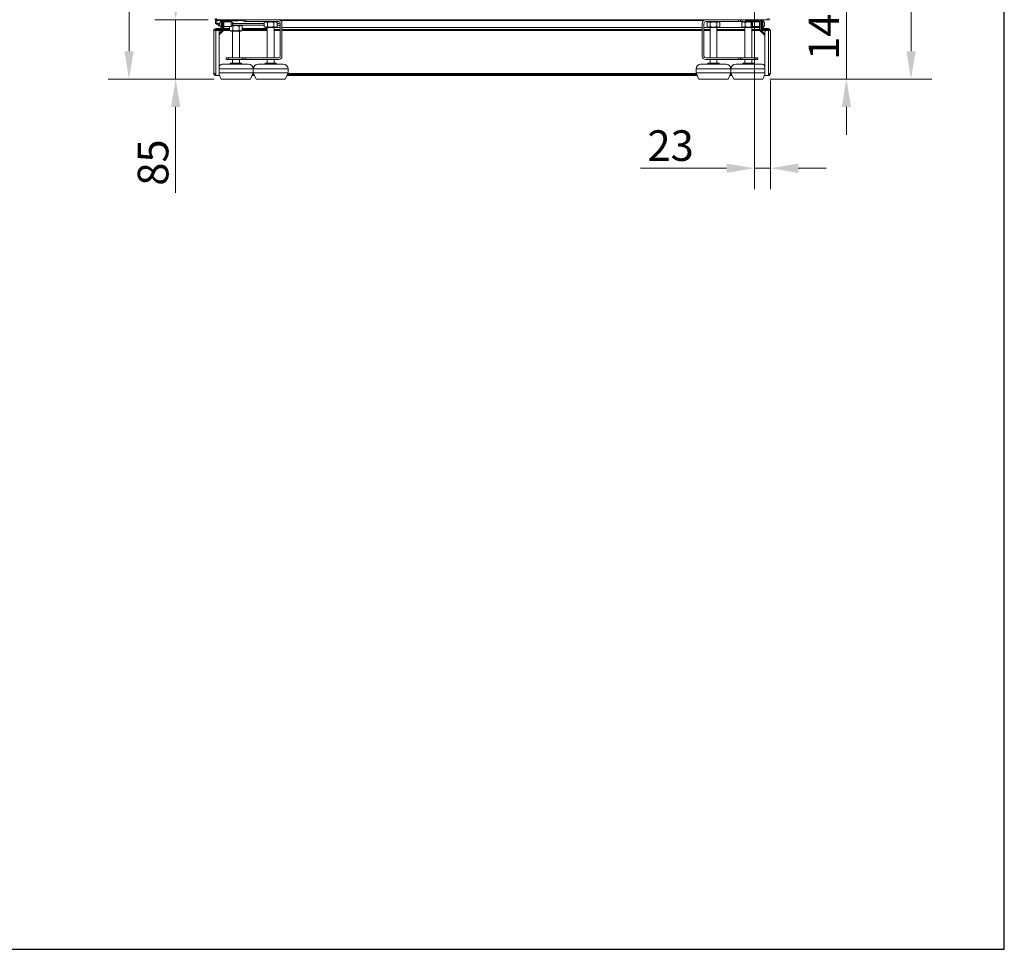
# Model space of a CAD drawing. Units: millimetres. Extents: x 256 to 9248, y 256 to 6464.
# Drawn here: x 6984 to 9248, y 256 to 2394 of the extents above; entities that cross this region are included whole.
import ezdxf

# ---------------------------------------------------------------- set-up
doc = ezdxf.new("R2010")
doc.units = ezdxf.units.MM
doc.header["$LTSCALE"] = 32
for name, color, linetype, lineweight in [('Border (ISO)', 7, 'Continuous', 70), ('Dimension (ISO)', 7, 'Continuous', 25), ('Visible (Drawing)', 7, 'Continuous', 40), ('Visible Narrow (ISO)', 7, 'Continuous', 35)]:
    doc.layers.add(name, color=color, linetype=linetype, lineweight=lineweight)
doc.styles.add('Arial 220', font='arial.ttf')
doc.dimstyles.new('Default (Drawing)', dxfattribs={"dimscale": 32, "dimtxt": 2.2, "dimasz": 2, "dimexe": 1.5, "dimexo": 0.5, "dimgap": 0.5, "dimtad": 1, "dimrnd": 0.05, "dimtxsty": 'Arial 220', "dimcen": 0.09, "dimdle": 6, "dimclrd": 8, "dimclre": 8, "dimclrt": 7, "dimazin": 2, "dimtfac": 0.545455, "dimtmove": 0, "dimatfit": 3, "dimfxl": 0, "dimtolj": 1, "dimtzin": 0, "dimlwd": 9, "dimlwe": 9, "dimarcsym": 0})

# ---------------------------------------------------------------- blocks, each defined once
blk = doc.blocks.new('Borders AM Border')
at = {"layer": 'Border (ISO)', "lineweight": 25}
for p, q in [((289, 8), (289, 202)), ((8, 8), (289, 8))]:
    blk.add_line(p, q, dxfattribs=at)
blk = doc.blocks.new('*D18')
at = {"layer": 'Defpoints', "color": 0}
for p in [(7433.1, 2393.1), (7342.6, 2257.1), (7447.5, 2257.1)]:
    blk.add_point(p, dxfattribs=at)
at = {"layer": 'Dimension (ISO)', "color": 8, "lineweight": 9}
for p, q in [((7342.6, 2457.1), (7342.6, 2521.1)), ((7417.1, 2393.1), (7294.6, 2393.1)), ((7342.6, 2393.1), (7342.6, 2257.1)), ((7431.5, 2257.1), (7294.6, 2257.1)), ((7342.6, 2193.1), (7342.6, 1995.7))]:
    blk.add_line(p, q, dxfattribs=at)
at = {"layer": 'Dimension (ISO)', "color": 8}
for points in [[(7332, 2457.1), (7353.3, 2457.1), (7342.6, 2393.1)], [(7332, 2193.1), (7353.3, 2193.1), (7342.6, 2257.1)]]:
    blk.add_solid(points, dxfattribs=at)
at = {"layer": 'Dimension (ISO)', "color": 7, "insert": (7290.7, 2011.7), "char_height": 70.4, "attachment_point": 4, "rotation": 90, "style": 'Arial 220'}
blk.add_mtext('\\A1;85', dxfattribs=at)
blk = doc.blocks.new('*D19')
at = {"layer": 'Defpoints', "color": 0}
for p in [(8673.5, 2493.9), (8710.3, 2269.9), (8673.5, 2052)]:
    blk.add_point(p, dxfattribs=at)
at = {"layer": 'Dimension (ISO)', "color": 8, "lineweight": 9}
for p, q in [((8673.5, 2477.9), (8673.5, 2004)), ((8710.3, 2253.9), (8710.3, 2004)), ((8609.5, 2052), (8411.4, 2052)), ((8710.3, 2052), (8673.5, 2052)), ((8774.3, 2052), (8838.3, 2052))]:
    blk.add_line(p, q, dxfattribs=at)
at = {"layer": 'Dimension (ISO)', "color": 8}
for points in [[(8609.5, 2062.7), (8609.5, 2041.3), (8673.5, 2052)], [(8774.3, 2062.7), (8774.3, 2041.3), (8710.3, 2052)]]:
    blk.add_solid(points, dxfattribs=at)
at = {"layer": 'Dimension (ISO)', "color": 7, "insert": (8427.4, 2104), "char_height": 70.4, "attachment_point": 4, "style": 'Arial 220'}
blk.add_mtext('\\A1;23', dxfattribs=at)
blk = doc.blocks.new('*D20')
at = {"layer": 'Defpoints', "color": 0}
for p in [(8673.5, 2493.9), (8885, 2493.9), (8693, 2257.1)]:
    blk.add_point(p, dxfattribs=at)
at = {"layer": 'Dimension (ISO)', "color": 8, "lineweight": 9}
for p, q in [((8885, 2557.9), (8885, 2621.9)), ((8689.5, 2493.9), (8933, 2493.9)), ((8885, 2493.9), (8885, 2429.9)), ((8885, 2321.1), (8885, 2429.9)), ((8885, 2257.1), (8885, 2321.1)), ((8709, 2257.1), (8933, 2257.1)), ((8885, 2193.1), (8885, 2129.1))]:
    blk.add_line(p, q, dxfattribs=at)
at = {"layer": 'Dimension (ISO)', "color": 8}
for points in [[(8874.3, 2557.9), (8895.6, 2557.9), (8885, 2493.9)], [(8874.3, 2193.1), (8895.6, 2193.1), (8885, 2257.1)]]:
    blk.add_solid(points, dxfattribs=at)
at = {"layer": 'Dimension (ISO)', "color": 7, "insert": (8833, 2301), "char_height": 70.4, "attachment_point": 4, "rotation": 90, "style": 'Arial 220'}
blk.add_mtext('\\A1;148', dxfattribs=at)
blk = doc.blocks.new('*D21')
at = {"layer": 'Defpoints', "color": 0}
for p in [(8693, 3519.5), (9033.5, 3519.5), (8693, 2257.1)]:
    blk.add_point(p, dxfattribs=at)
at = {"layer": 'Dimension (ISO)', "color": 8, "lineweight": 9}
for p, q in [((8709, 3519.5), (9081.5, 3519.5)), ((9033.5, 2321.1), (9033.5, 3455.5)), ((8709, 2257.1), (9081.5, 2257.1))]:
    blk.add_line(p, q, dxfattribs=at)
at = {"layer": 'Dimension (ISO)', "color": 8}
for points in [[(9022.8, 3455.5), (9044.1, 3455.5), (9033.5, 3519.5)], [(9022.8, 2321.1), (9044.1, 2321.1), (9033.5, 2257.1)]]:
    blk.add_solid(points, dxfattribs=at)
at = {"layer": 'Dimension (ISO)', "color": 7, "insert": (8981.5, 2810.8), "char_height": 70.4, "attachment_point": 4, "rotation": 90, "style": 'Arial 220'}
blk.add_mtext('\\A1;789', dxfattribs=at)
blk = doc.blocks.new('*D40')
at = {"layer": 'Defpoints', "color": 0}
for p in [(7750.3, 5657), (7235.4, 2257.1), (7447.5, 2257.1)]:
    blk.add_point(p, dxfattribs=at)
at = {"layer": 'Dimension (ISO)', "color": 8, "lineweight": 9}
for p, q in [((7734.3, 5657), (7187.4, 5657)), ((7235.4, 5593), (7235.4, 2321.1)), ((7431.5, 2257.1), (7187.4, 2257.1))]:
    blk.add_line(p, q, dxfattribs=at)
at = {"layer": 'Dimension (ISO)', "color": 8}
for points in [[(7224.8, 5593), (7246.1, 5593), (7235.4, 5657)], [(7224.8, 2321.1), (7246.1, 2321.1), (7235.4, 2257.1)]]:
    blk.add_solid(points, dxfattribs=at)
at = {"layer": 'Dimension (ISO)', "color": 7, "insert": (7183.5, 4009.5), "char_height": 70.4, "attachment_point": 4, "rotation": 90, "style": 'Arial 220'}
blk.add_mtext('\\A1;2125', dxfattribs=at)

msp = doc.modelspace()

# ---------------------------------------------------------------- linework, layer by layer
at = {"layer": 'Visible (Drawing)', "color": 7, "lineweight": 5}
for p, q in [((7433.13, 2396.327), (7433.13, 2393.127)), ((7436.33, 2393.127), (7433.13, 2393.127)), ((7434.25, 2391.367), (7437.45, 2391.367)), ((7434.25, 2391.367), (7434.25, 2384.967)), ((7437.45, 2384.967), (7434.25, 2384.967)), ((7435.85, 2384.967), (7435.85, 2383.367)), ((7443.85, 2383.367), (7435.85, 2383.367)), ((7436.33, 2393.127), (8704.17, 2393.127)), ((7437.45, 2391.367), (7448.65, 2391.367)), ((7437.45, 2384.967), (7443.85, 2384.967)), ((7439.85, 2391.367), (7439.85, 2393.127)), ((7440.46, 2383.367), (7440.46, 2379.938)), ((7441.45, 2379.366), (7440.46, 2379.938)), ((7441.45, 2379.366), (7442.308, 2379.366)), ((7442.308, 2379.366), (7444.11, 2379.366)), ((7443.85, 2391.367), (7443.85, 2393.127)), ((7443.85, 2386.807), (7448.01, 2390.647)), ((7443.85, 2379.607), (7443.85, 2386.807)), ((7443.85, 2379.607), (7448.01, 2375.767)), ((7448.01, 2375.767), (7448.01, 2390.647)), ((7448.01, 2390.647), (7448.65, 2390.647)), ((7451.05, 2391.527), (7448.65, 2391.527)), ((7448.65, 2388.327), (7448.65, 2391.527)), ((7448.65, 2375.527), (7448.65, 2388.327)), ((7451.05, 2391.527), (7451.05, 2388.327)), ((7451.05, 2391.367), (7452.136, 2391.367)), ((7451.05, 2388.767), (7451.07, 2388.767)), ((7451.05, 2388.327), (7451.05, 2375.527)), ((7451.85, 2391.367), (7451.85, 2393.127)), ((7453.45, 2388.327), (7453.45, 2371.115)), ((7453.45, 2377.647), (7470.09, 2377.647)), ((7453.491, 2388.767), (7470.09, 2388.767)), ((7483.05, 2390.727), (7455.85, 2390.727)), ((7466.35, 2368.996), (7466.35, 2377.647)), ((7470.09, 2377.647), (7470.09, 2388.767)), ((7471.65, 2387.207), (7470.09, 2388.767)), ((7471.65, 2379.207), (7470.09, 2377.647)), ((7471.65, 2387.207), (7473.45, 2387.207)), ((7471.65, 2379.207), (7473.45, 2379.207)), ((7473.45, 2379.207), (7473.45, 2387.207)), ((7474.25, 2386.407), (7473.45, 2387.207)), ((7474.25, 2380.007), (7473.45, 2379.207)), ((7473.74, 2368.996), (7473.74, 2378.857)), ((7474.25, 2386.407), (7474.25, 2380.007)), ((7474.25, 2384.967), (7546.35, 2384.967)), ((7474.25, 2384.647), (7546.35, 2384.647)), ((7546.35, 2380.647), (7474.25, 2380.647)), ((7486.25, 2390.727), (7483.05, 2390.727)), ((7486.25, 2390.727), (7486.25, 2393.127)), ((7486.25, 2391.367), (7499.05, 2391.367)), ((7488.52, 2368.996), (7488.52, 2378.857)), ((7489.13, 2391.367), (7489.13, 2393.127)), ((7489.13, 2384.647), (7489.13, 2384.967)), ((7492.81, 2380.647), (7495.91, 2378.857)), ((7495.91, 2368.996), (7495.91, 2378.857)), ((7499.05, 2393.127), (7499.05, 2389.127)), ((7503.85, 2389.127), (7499.05, 2389.127)), ((7579.05, 2389.127), (7503.85, 2389.127)), ((7549.45, 2389.127), (7546.35, 2387.337)), ((7546.35, 2377.476), (7546.35, 2387.337)), ((7549.45, 2375.687), (7546.35, 2377.476)), ((7553.74, 2377.476), (7553.74, 2387.337)), ((7568.52, 2377.476), (7568.52, 2387.337)), ((7572.81, 2389.127), (7575.91, 2387.337)), ((7572.81, 2375.687), (7575.91, 2377.476)), ((7575.91, 2377.476), (7575.91, 2387.337)), ((7575.91, 2384.647), (7579.05, 2384.647)), ((7579.05, 2380.647), (7575.91, 2380.647)), ((7583.05, 2309.927), (7583.05, 2385.127)), ((7583.85, 2391.527), (8556.65, 2391.527)), ((7587.05, 2385.127), (7587.05, 2309.927)), ((8553.45, 2309.927), (8553.45, 2385.127)), ((8557.45, 2385.127), (8557.45, 2309.927)), ((8561.45, 2389.127), (8636.65, 2389.127)), ((8567.69, 2389.127), (8564.59, 2387.337)), ((8564.59, 2387.337), (8564.59, 2377.476)), ((8567.69, 2375.687), (8564.59, 2377.476)), ((8571.98, 2387.337), (8571.98, 2377.476)), ((8586.76, 2387.337), (8586.76, 2377.476)), ((8591.05, 2389.127), (8594.15, 2387.337)), ((8591.05, 2375.687), (8594.15, 2377.476)), ((8594.15, 2387.337), (8594.15, 2377.476)), ((8641.45, 2389.127), (8636.65, 2389.127)), ((8641.45, 2389.127), (8641.45, 2393.127)), ((8644.65, 2389.127), (8641.45, 2389.127)), ((8647.69, 2389.127), (8644.59, 2387.337)), ((8644.59, 2377.476), (8644.59, 2387.337)), ((8647.69, 2375.687), (8644.59, 2377.476)), ((8676.65, 2389.127), (8644.65, 2389.127)), ((8651.98, 2377.476), (8651.98, 2387.337)), ((8652.65, 2393.127), (8652.65, 2390.727)), ((8655.85, 2390.727), (8652.65, 2390.727)), ((8683.05, 2390.727), (8655.85, 2390.727)), ((8666.25, 2386.407), (8667.05, 2387.207)), ((8666.25, 2380.007), (8666.25, 2386.407)), ((8666.25, 2380.007), (8667.05, 2379.207)), ((8666.76, 2386.917), (8666.76, 2387.337)), ((8666.76, 2377.476), (8666.76, 2379.496)), ((8667.05, 2387.207), (8667.05, 2379.207)), ((8667.25, 2387.207), (8667.05, 2387.207)), ((8667.25, 2379.207), (8667.05, 2379.207)), ((8667.25, 2387.207), (8668.81, 2388.767)), ((8667.25, 2379.207), (8668.81, 2377.647)), ((8668.81, 2388.767), (8668.81, 2377.647)), ((8685.409, 2388.767), (8668.81, 2388.767)), ((8685.45, 2377.647), (8668.81, 2377.647)), ((8671.05, 2389.127), (8671.674, 2388.767)), ((8671.05, 2375.687), (8674.15, 2377.476)), ((8674.15, 2377.476), (8674.15, 2377.647)), ((8681.45, 2389.127), (8676.65, 2389.127)), ((8681.45, 2389.127), (8681.45, 2390.727)), ((8685.45, 2371.115), (8685.45, 2388.327)), ((8686.628, 2391.527), (8689.45, 2391.527)), ((8687.85, 2388.767), (8687.83, 2388.767)), ((8687.85, 2391.207), (8687.85, 2388.327)), ((8689.45, 2391.207), (8687.85, 2391.207)), ((8687.85, 2388.327), (8687.85, 2371.115)), ((8691.85, 2391.527), (8689.45, 2391.527)), ((8689.45, 2388.327), (8689.45, 2391.527)), ((8689.45, 2375.527), (8689.45, 2388.327)), ((8691.85, 2391.527), (8692.988, 2391.527)), ((8691.85, 2391.527), (8691.85, 2388.327)), ((8692.49, 2390.647), (8691.85, 2390.647)), ((8691.85, 2388.327), (8691.85, 2375.527)), ((8692.49, 2390.647), (8692.49, 2375.767)), ((8696.65, 2386.807), (8692.49, 2390.647)), ((8696.65, 2379.607), (8692.49, 2375.767)), ((8692.988, 2390.187), (8692.988, 2391.527)), ((8696.65, 2386.807), (8696.65, 2379.607)), ((8707.37, 2393.127), (8704.17, 2393.127)), ((8707.37, 2393.127), (8707.37, 2396.327)), ((7430.25, 2368.327), (7430.25, 2269.927)), ((7435.05, 2368.327), (7430.25, 2368.327)), ((7435.05, 2373.127), (7446.25, 2373.127)), ((7446.25, 2370.727), (7435.05, 2370.727)), ((7443.05, 2368.327), (7435.05, 2368.327)), ((7443.05, 2362.121), (7450.347, 2369.418)), ((7443.05, 2368.327), (7443.05, 2265.127)), ((7452.044, 2367.721), (7443.05, 2358.727)), ((7446.25, 2370.727), (7451.019, 2370.727)), ((7448.01, 2375.767), (7448.65, 2375.767)), ((7450.407, 2373.127), (7451.05, 2373.127)), ((7451.039, 2375.207), (7451.05, 2375.207)), ((7451.05, 2371.115), (7451.05, 2375.527)), ((7453.434, 2370.727), (7459.05, 2370.727)), ((7453.45, 2373.127), (7459.05, 2373.127)), ((7459.05, 2373.127), (7462.25, 2373.127)), ((7462.25, 2370.727), (7459.05, 2370.727)), ((7462.25, 2370.727), (7462.25, 2373.127)), ((7463.512, 2373.127), (7462.25, 2373.127)), ((7462.25, 2370.727), (7463.512, 2370.727)), ((7466.35, 2373.127), (7463.512, 2373.127)), ((7463.512, 2373.127), (7463.512, 2370.727)), ((7463.512, 2370.727), (7466.35, 2370.727)), ((7469.45, 2367.207), (7466.35, 2368.996)), ((7469.45, 2367.207), (7492.81, 2367.207)), ((7473.13, 2305.927), (7473.13, 2367.207)), ((7489.13, 2305.927), (7489.13, 2367.207)), ((7492.81, 2367.207), (7495.91, 2368.996)), ((7553.13, 2373.127), (7495.91, 2373.127)), ((7495.91, 2370.727), (7553.13, 2370.727)), ((7549.45, 2375.687), (7572.81, 2375.687)), ((7553.13, 2305.927), (7553.13, 2375.687)), ((7569.13, 2305.927), (7569.13, 2375.687)), ((7583.05, 2370.727), (7569.13, 2370.727)), ((8553.45, 2370.727), (7587.05, 2370.727)), ((8571.37, 2370.727), (8557.45, 2370.727)), ((8567.69, 2375.687), (8591.05, 2375.687)), ((8571.37, 2305.927), (8571.37, 2375.687)), ((8587.37, 2305.927), (8587.37, 2375.687)), ((8651.37, 2370.727), (8587.37, 2370.727)), ((8647.69, 2375.687), (8671.05, 2375.687)), ((8651.37, 2305.927), (8651.37, 2375.687)), ((8667.37, 2305.927), (8667.37, 2375.687)), ((8685.466, 2370.727), (8667.37, 2370.727)), ((8697.45, 2357.127), (8686.856, 2367.721)), ((8689.461, 2375.207), (8687.85, 2375.207)), ((8694.25, 2370.727), (8687.882, 2370.727)), ((8688.553, 2369.418), (8697.45, 2360.521)), ((8692.49, 2375.767), (8691.85, 2375.767)), ((8692.988, 2375.527), (8692.988, 2376.226)), ((8694.25, 2373.127), (8705.45, 2373.127)), ((8705.45, 2370.727), (8694.25, 2370.727)), ((8697.45, 2265.127), (8697.45, 2365.127)), ((8705.45, 2368.327), (8700.65, 2368.327)), ((8705.45, 2368.327), (8710.25, 2368.327)), ((8710.25, 2269.927), (8710.25, 2368.327)), ((7452.33, 2291.527), (7509.93, 2291.527)), ((7459.05, 2305.927), (7463.85, 2305.927)), ((7459.05, 2305.927), (7459.05, 2301.927)), ((7463.85, 2301.927), (7459.05, 2301.927)), ((7463.85, 2305.927), (7495.85, 2305.927)), ((7495.85, 2301.927), (7463.85, 2301.927)), ((7468.33, 2293.927), (7493.93, 2293.927)), ((7468.33, 2291.527), (7468.33, 2293.927)), ((7473.13, 2293.927), (7473.13, 2301.927)), ((7489.13, 2293.927), (7489.13, 2301.927)), ((7493.93, 2291.527), (7493.93, 2293.927)), ((7495.85, 2305.927), (7499.05, 2305.927)), ((7499.05, 2301.927), (7495.85, 2301.927)), ((7499.05, 2305.927), (7503.85, 2305.927)), ((7499.05, 2305.927), (7499.05, 2301.927)), ((7503.85, 2301.927), (7499.05, 2301.927)), ((7579.05, 2305.927), (7503.85, 2305.927)), ((7503.85, 2301.927), (7579.05, 2301.927)), ((7532.33, 2291.527), (7589.93, 2291.527)), ((7548.33, 2293.927), (7573.93, 2293.927)), ((7548.33, 2291.527), (7548.33, 2293.927)), ((7553.13, 2293.927), (7553.13, 2301.927)), ((7569.13, 2293.927), (7569.13, 2301.927)), ((7573.93, 2291.527), (7573.93, 2293.927)), ((8550.57, 2291.527), (8608.17, 2291.527)), ((8561.45, 2305.927), (8636.65, 2305.927)), ((8636.65, 2301.927), (8561.45, 2301.927)), ((8566.57, 2293.927), (8592.17, 2293.927)), ((8566.57, 2291.527), (8566.57, 2293.927)), ((8571.37, 2293.927), (8571.37, 2301.927)), ((8587.37, 2293.927), (8587.37, 2301.927)), ((8592.17, 2291.527), (8592.17, 2293.927)), ((8630.57, 2291.527), (8688.17, 2291.527)), ((8636.65, 2305.927), (8641.45, 2305.927)), ((8641.45, 2301.927), (8636.65, 2301.927)), ((8641.45, 2301.927), (8641.45, 2305.927)), ((8641.45, 2305.927), (8644.65, 2305.927)), ((8644.65, 2301.927), (8641.45, 2301.927)), ((8644.65, 2305.927), (8676.65, 2305.927)), ((8676.65, 2301.927), (8644.65, 2301.927)), ((8646.57, 2293.927), (8672.17, 2293.927)), ((8646.57, 2291.527), (8646.57, 2293.927)), ((8651.37, 2293.927), (8651.37, 2301.927)), ((8667.37, 2293.927), (8667.37, 2301.927)), ((8672.17, 2291.527), (8672.17, 2293.927)), ((8676.65, 2305.927), (8681.45, 2305.927)), ((8681.45, 2301.927), (8676.65, 2301.927)), ((8681.45, 2301.927), (8681.45, 2305.927)), ((7435.05, 2269.927), (7430.25, 2269.927)), ((7435.05, 2265.127), (7435.05, 2269.927)), ((7435.05, 2265.127), (7443.05, 2265.127)), ((7443.05, 2271.527), (7521.13, 2271.527)), ((7447.53, 2257.127), (7443.05, 2267.207)), ((7443.05, 2265.127), (7443.975, 2265.127)), ((7514.73, 2257.127), (7521.13, 2271.527)), ((7518.286, 2265.127), (7523.975, 2265.127)), ((7519.352, 2267.527), (7522.908, 2267.527)), ((7521.13, 2271.527), (7521.13, 2280.327)), ((7521.13, 2271.527), (7601.13, 2271.527)), ((7527.53, 2257.127), (7521.13, 2271.527)), ((7594.73, 2257.127), (7601.13, 2271.527)), ((7598.286, 2265.127), (8542.215, 2265.127)), ((7599.352, 2267.527), (8541.148, 2267.527)), ((7601.13, 2271.527), (7601.13, 2280.327)), ((8539.37, 2271.527), (8539.37, 2280.327)), ((8539.37, 2271.527), (8619.37, 2271.527)), ((8545.77, 2257.127), (8539.37, 2271.527)), ((8612.97, 2257.127), (8619.37, 2271.527)), ((8616.526, 2265.127), (8622.215, 2265.127)), ((8617.592, 2267.527), (8621.148, 2267.527)), ((8619.37, 2271.527), (8619.37, 2280.327)), ((8619.37, 2271.527), (8697.45, 2271.527)), ((8625.77, 2257.127), (8619.37, 2271.527)), ((8692.97, 2257.127), (8697.45, 2267.207)), ((8697.45, 2265.127), (8696.526, 2265.127)), ((8697.45, 2265.127), (8705.45, 2265.127)), ((8705.45, 2269.927), (8705.45, 2265.127)), ((8710.25, 2269.927), (8705.45, 2269.927)), ((7514.73, 2257.127), (7447.53, 2257.127)), ((7594.73, 2257.127), (7527.53, 2257.127)), ((8612.97, 2257.127), (8545.77, 2257.127)), ((8692.97, 2257.127), (8625.77, 2257.127))]:
    msp.add_line(p, q, dxfattribs=at)
for centre, radius, start, end in [((7455.85, 2388.327), 4.8, 90, 180), ((7455.85, 2388.327), 2.4, 90, 180), ((7579.05, 2385.127), 8, 0, 90), ((7579.05, 2385.127), 4, 0, 90), ((7579.05, 2376.647), 8, 60, 90), ((7579.05, 2376.647), 4, 0, 90), ((8561.45, 2385.127), 8, 90, 180), ((8561.45, 2385.127), 4, 90, 180), ((8683.05, 2388.327), 4.8, 0, 90), ((8683.05, 2388.327), 2.4, 0, 90), ((7435.05, 2368.327), 4.8, 90, 180), ((7435.05, 2368.327), 2.4, 90, 180), ((7446.25, 2375.527), 2.4, 270, 0), ((7446.25, 2375.527), 4.8, 270, 0), ((7448.65, 2371.115), 2.4, 315, 0), ((7448.65, 2371.115), 4.8, 315, 0), ((8690.25, 2371.115), 4.8, 180, 225), ((8690.25, 2371.115), 2.4, 180, 225), ((8694.25, 2375.527), 4.8, 180, 270), ((8694.25, 2375.527), 2.4, 180, 270), ((8700.65, 2365.127), 3.2, 90, 180), ((8705.45, 2368.327), 4.8, 0, 90), ((8705.45, 2368.327), 2.4, 0, 90), ((7579.05, 2309.927), 8, 270, 0), ((7579.05, 2309.927), 4, 270, 0), ((8561.45, 2309.927), 8, 180, 270), ((8561.45, 2309.927), 4, 180, 270), ((7452.33, 2280.327), 11.2, 90, 145.952268), ((7509.93, 2280.327), 11.2, 0, 90), ((7532.33, 2280.327), 11.2, 90, 180), ((7589.93, 2280.327), 11.2, 0, 90), ((8550.57, 2280.327), 11.2, 90, 180), ((8608.17, 2280.327), 11.2, 0, 90), ((8630.57, 2280.327), 11.2, 90, 180), ((8688.17, 2280.327), 11.2, 34.047732, 90), ((7435.05, 2269.927), 4.8, 180, 270), ((7435.05, 2269.927), 2.4, 180, 270), ((8705.45, 2269.927), 4.8, 270, 0), ((8705.45, 2269.927), 2.4, 270, 0)]:
    msp.add_arc(centre, radius, start, end, dxfattribs=at)
for points, weights in [([(7440.46, 2379.938), (7441.45, 2379.366), (7442.308, 2379.366)], [1, 1.0379548493, 1]), ([(7442.308, 2379.366), (7443.039, 2379.366), (7443.85, 2379.773)], [1, 1.03217929706, 1.00979338424]), ([(7473.74, 2378.857), (7473.408, 2379.048), (7473.089, 2379.207)], [1, 1.01219447568, 1.02246645983]), ([(7488.52, 2378.857), (7481.13, 2380.99), (7473.74, 2378.857)], [1, 1.15470053838, 1]), ([(7495.91, 2378.857), (7492.215, 2380.99), (7488.52, 2378.857)], [1, 1.15470053838, 1]), ([(7553.74, 2387.337), (7550.045, 2389.47), (7546.35, 2387.337)], [1, 1.15470053838, 1]), ([(7546.35, 2377.476), (7550.045, 2375.343), (7553.74, 2377.476)], [1, 1.15470053838, 1]), ([(7568.52, 2387.337), (7561.13, 2389.47), (7553.74, 2387.337)], [1, 1.15470053838, 1]), ([(7553.74, 2377.476), (7561.13, 2375.343), (7568.52, 2377.476)], [1, 1.15470053838, 1]), ([(7575.91, 2387.337), (7572.215, 2389.47), (7568.52, 2387.337)], [1, 1.15470053838, 1]), ([(7568.52, 2377.476), (7572.215, 2375.343), (7575.91, 2377.476)], [1, 1.15470053838, 1]), ([(8571.98, 2387.337), (8568.285, 2389.47), (8564.59, 2387.337)], [1, 1.15470053838, 1]), ([(8564.59, 2377.476), (8568.285, 2375.343), (8571.98, 2377.476)], [1, 1.15470053838, 1]), ([(8586.76, 2387.337), (8579.37, 2389.47), (8571.98, 2387.337)], [1, 1.15470053838, 1]), ([(8571.98, 2377.476), (8579.37, 2375.343), (8586.76, 2377.476)], [1, 1.15470053838, 1]), ([(8594.15, 2387.337), (8590.455, 2389.47), (8586.76, 2387.337)], [1, 1.15470053838, 1]), ([(8586.76, 2377.476), (8590.455, 2375.343), (8594.15, 2377.476)], [1, 1.15470053838, 1]), ([(8651.98, 2387.337), (8648.285, 2389.47), (8644.59, 2387.337)], [1, 1.15470053838, 1]), ([(8644.59, 2377.476), (8648.285, 2375.343), (8651.98, 2377.476)], [1, 1.15470053838, 1]), ([(8666.76, 2387.337), (8659.37, 2389.47), (8651.98, 2387.337)], [1, 1.15470053838, 1]), ([(8651.98, 2377.476), (8659.37, 2375.343), (8666.76, 2377.476)], [1, 1.15470053838, 1]), ([(8667.997, 2387.954), (8667.402, 2387.707), (8666.76, 2387.337)], [1.04030451867, 1.02381991542, 1]), ([(8666.76, 2377.476), (8670.455, 2375.343), (8674.15, 2377.476)], [1, 1.15470053838, 1]), ([(7466.35, 2368.996), (7470.045, 2366.863), (7473.74, 2368.996)], [1, 1.15470053838, 1]), ([(7473.74, 2368.996), (7481.13, 2366.863), (7488.52, 2368.996)], [1, 1.15470053838, 1]), ([(7488.52, 2368.996), (7492.215, 2366.863), (7495.91, 2368.996)], [1, 1.15470053838, 1])]:
    msp.add_rational_spline(points, weights, degree=2, dxfattribs=at)
for points in [[(7435.05, 2368.327), (7435.19, 2369.164), (7435.331, 2370.001), (7435.471, 2370.727)], [(8692.988, 2375.527), (8693.029, 2374.752), (8693.13, 2374.003), (8693.268, 2373.34)], [(8705.45, 2368.327), (8705.31, 2369.164), (8705.17, 2369.995), (8705.029, 2370.72)]]:
    msp.add_open_spline(points, degree=3, dxfattribs=at)
for points, knots in [([(7436.312, 2370.727), (7435.985, 2370.727), (7435.658, 2370.067), (7435.332, 2369.15), (7435.238, 2368.887), (7435.144, 2368.607), (7435.05, 2368.327)], [-1, -1, -1, -1, -0.22299966, -0.22299966, -0.22299966, 0, 0, 0, 0]), ([(8694.551, 2373.127), (8694.259, 2373.127), (8693.903, 2373.375), (8693.302, 2374.245), (8693.057, 2374.867), (8692.988, 2375.527)], [0, 0, 0, 0, 0.5, 0.5, 1, 1, 1, 1]), ([(8704.188, 2370.727), (8704.515, 2370.727), (8704.842, 2370.067), (8705.169, 2369.15), (8705.263, 2368.887), (8705.356, 2368.607), (8705.45, 2368.327)], [-1, -1, -1, -1, -0.22299966, -0.22299966, -0.22299966, 0, 0, 0, 0])]:
    msp.add_open_spline(points, degree=3, knots=knots, dxfattribs=at)
at = {"layer": 'Visible Narrow (ISO)', "color": 7, "lineweight": 5}
for p, q in [((7436.33, 2393.127), (7436.33, 2396.327)), ((7437.45, 2384.967), (7437.45, 2391.367)), ((7448.65, 2388.327), (7451.05, 2388.327)), ((7462.659, 2390.727), (7462.659, 2388.767)), ((7464.751, 2388.767), (7464.751, 2390.727)), ((7483.05, 2393.127), (7483.05, 2390.727)), ((7503.85, 2389.127), (7503.85, 2393.127)), ((8636.65, 2393.127), (8636.65, 2389.127)), ((8644.65, 2389.127), (8644.65, 2393.127)), ((8655.85, 2390.727), (8655.85, 2393.127)), ((8676.65, 2390.727), (8676.65, 2389.127)), ((8689.45, 2388.327), (8691.85, 2388.327)), ((8704.17, 2396.327), (8704.17, 2393.127)), ((7435.05, 2269.927), (7435.05, 2368.327)), ((7443.05, 2368.327), (7449.256, 2368.327)), ((7452.557, 2368.327), (7467.51, 2368.327)), ((7459.05, 2373.127), (7459.05, 2370.727)), ((7494.75, 2368.327), (7553.13, 2368.327)), ((7583.05, 2375.527), (7569.13, 2375.527)), ((7569.13, 2368.327), (7583.05, 2368.327)), ((8553.45, 2375.527), (7587.05, 2375.527)), ((7587.05, 2368.327), (8553.45, 2368.327)), ((8571.37, 2375.527), (8557.45, 2375.527)), ((8557.45, 2368.327), (8571.37, 2368.327)), ((8651.37, 2375.527), (8587.37, 2375.527)), ((8587.37, 2368.327), (8651.37, 2368.327)), ((8685.45, 2375.527), (8667.37, 2375.527)), ((8667.37, 2368.327), (8686.343, 2368.327)), ((8689.644, 2368.327), (8700.65, 2368.327)), ((8692.988, 2375.527), (8691.85, 2375.527)), ((8705.45, 2368.327), (8705.45, 2269.927)), ((7463.85, 2301.927), (7463.85, 2305.927)), ((7495.85, 2301.927), (7495.85, 2305.927)), ((7503.85, 2301.927), (7503.85, 2305.927)), ((8636.65, 2305.927), (8636.65, 2301.927)), ((8644.65, 2301.927), (8644.65, 2305.927)), ((8676.65, 2305.927), (8676.65, 2301.927)), ((7521.13, 2280.327), (7443.05, 2280.327)), ((7521.841, 2269.927), (7520.419, 2269.927)), ((7601.13, 2280.327), (7521.13, 2280.327)), ((8540.081, 2269.927), (7600.419, 2269.927)), ((8619.37, 2280.327), (8539.37, 2280.327)), ((8620.081, 2269.927), (8618.659, 2269.927)), ((8697.45, 2280.327), (8619.37, 2280.327))]:
    msp.add_line(p, q, dxfattribs=at)

# ---------------------------------------------------------------- block references
at = {"xscale": 32, "yscale": 32, "zscale": 32}
msp.add_blockref('Borders AM Border', (0, 0), dxfattribs=at)

# ---------------------------------------------------------------- dimensions: what is measured, and where the dimension line sits
at = {"layer": 'Dimension (ISO)'}
for base, p1, p2, angle, override, picture, middle in [((7235.431, 2257.127), (7750.25, 5656.967), (7447.53, 2257.127), 90, {"dimdec": 0, "dimlfac": 0.625, "dimtp": 0, "dimtm": 0, "dimtdec": 2, "dimtofl": 0, "dimatfit": 1}, '*D40', (7235.431, 4115.447)), ((9033.464, 3519.527), (8692.97, 2257.127), (8692.97, 3519.527), 270, {"dimdec": 2, "dimlfac": 0.625, "dimtp": 0, "dimtm": 0, "dimtdec": 2, "dimtofl": 0, "dimatfit": 1}, '*D21', (9033.464, 2888.327)), ((8884.97, 2493.927), (8692.97, 2257.127), (8673.45, 2493.927), 270, {"dimdec": 2, "dimlfac": 0.625, "dimtp": 0, "dimtm": 0, "dimtdec": 2, "dimtofl": 0}, '*D20', (8884.97, 2375.527)), ((7342.638, 2257.127), (7433.13, 2393.127), (7447.53, 2257.127), 90, {"dimlfac": 0.625, "dimatfit": 1}, '*D18', (7342.638, 2062.391)), ((8673.45, 2051.983), (8710.25, 2269.927), (8673.45, 2493.927), 180, {"dimlfac": 0.625, "dimatfit": 1}, '*D19', (8478.427, 2051.983))]:
    dim = msp.add_linear_dim(base=base, p1=p1, p2=p2, angle=angle, dimstyle='Default (Drawing)', override=override, dxfattribs=at)
    dim.commit()
    dim.dimension.update_dxf_attribs({"geometry": picture, "text_midpoint": middle, "dimtype": 160})

doc.saveas('drawing.dxf')
